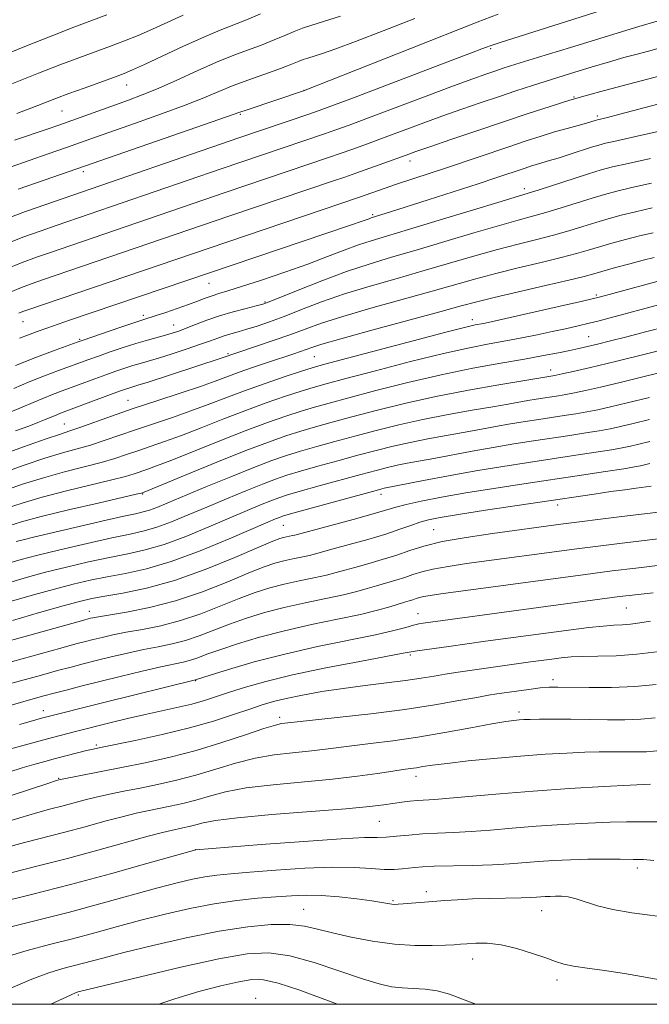
# Model space of a CAD drawing. Extents: x 2092300 to 2095200, y 304800 to 307700.
# Drawn here: x 2094540 to 2094666, y 305000 to 305198 of the extents above; entities that cross this region are included whole.
import ezdxf

# ---------------------------------------------------------------- set-up
doc = ezdxf.new("R2010")
doc.units = 0
doc.header["$MEASUREMENT"] = 0
for name, color, linetype, lineweight in [('CONTOUR INDEX', 41, 'Continuous', 13), ('CONTOUR INTERMEDIATE', 44, 'Continuous', 0), ('GRID LINE', 7, 'Continuous', 0), ('SPOT ELEVATION DTM', 2, 'Continuous', 13)]:
    doc.layers.add(name, color=color, linetype=linetype, lineweight=lineweight)

msp = doc.modelspace()

# ---------------------------------------------------------------- linework, layer by layer
at = {"layer": 'CONTOUR INDEX', "flags": 128}
for points, elevation in [([(2094663.475, 305202.084), (2094636.185, 305193.378), (2094634.413, 305192.788), (2094633.678, 305192.51), (2094632.737, 305192.138), (2094630.658, 305191.335), (2094626.591, 305189.778), (2094606.388, 305182.105), (2094602.38, 305180.597), (2094600.002, 305179.727), (2094597.977, 305179.022), (2094583.9, 305174.237), (2094548.551, 305162.072), (2094545.114, 305160.878), (2094541.025, 305159.431), (2094537.127, 305157.997)], 1060), ([(2094572.707, 305198.938), (2094569.607, 305197.505), (2094566.498, 305196.094), (2094563.628, 305194.864), (2094560.894, 305193.77), (2094558.104, 305192.715), (2094551.713, 305190.361), (2094547.89, 305188.913), (2094543.591, 305187.228), (2094534.835, 305183.745)], 1050), ([(2094668.167, 305175.512), (2094664.861, 305174.76), (2094659.288, 305173.55), (2094657.594, 305173.162), (2094656.282, 305172.81), (2094654.78, 305172.345), (2094650.303, 305170.903), (2094648.078, 305170.198), (2094646.363, 305169.679), (2094643.906, 305168.967), (2094642.738, 305168.606), (2094641.44, 305168.184), (2094635.574, 305166.22), (2094631.98, 305165.036), (2094621.954, 305161.778), (2094614.395, 305159.351), (2094610.511, 305158.145), (2094610.095, 305157.995), (2094608.889, 305157.572), (2094606.139, 305156.629), (2094549.87, 305137.595), (2094545.277, 305136.006), (2094543.365, 305135.324), (2094541.581, 305134.658), (2094539.817, 305133.954)], 1070), ([(2094667.381, 305150.209), (2094665.167, 305149.658), (2094662.457, 305148.942), (2094659.599, 305148.157), (2094655.237, 305146.914), (2094653.27, 305146.384), (2094650.23, 305145.641), (2094645.523, 305144.547), (2094640.076, 305143.292), (2094635.197, 305142.15), (2094631.722, 305141.29), (2094628.601, 305140.452), (2094624.311, 305139.272), (2094610.641, 305135.554), (2094604.407, 305133.836), (2094600.569, 305132.731), (2094598.589, 305132.103), (2094596.278, 305131.281), (2094594.737, 305130.758), (2094589.88, 305129.137), (2094586.836, 305128.107), (2094583.966, 305127.105), (2094579.16, 305125.331), (2094576.152, 305124.273), (2094572.108, 305122.928), (2094567.41, 305121.386), (2094562.642, 305119.792), (2094558.319, 305118.282), (2094551.895, 305115.974), (2094549.941, 305115.314), (2094548.02, 305114.692), (2094545.142, 305113.723), (2094540.601, 305112.125), (2094534.833, 305110.026)], 1080), ([(2094672.373, 305128.007), (2094660.789, 305125.116), (2094656.561, 305124.095), (2094653.563, 305123.416), (2094651.38, 305122.965), (2094649.638, 305122.641), (2094648.134, 305122.391), (2094643.645, 305121.705), (2094642.007, 305121.432), (2094638.024, 305120.71), (2094634.964, 305120.174), (2094630.818, 305119.472), (2094625.954, 305118.615), (2094620.885, 305117.629), (2094616.04, 305116.542), (2094611.488, 305115.404), (2094607.211, 305114.268), (2094603.209, 305113.182), (2094599.546, 305112.164), (2094596.305, 305111.23), (2094593.456, 305110.35), (2094590.519, 305109.336), (2094586.9, 305107.961), (2094582.257, 305106.1), (2094577.253, 305104.043), (2094569.586, 305100.832), (2094567.431, 305099.942), (2094565.93, 305099.383), (2094564.656, 305099.014), (2094563.102, 305098.663), (2094560.738, 305098.147), (2094557.237, 305097.344), (2094542.626, 305093.922), (2094540.542, 305093.417), (2094539.143, 305093.045)], 1090), ([(2094666.772, 305104.169), (2094663.736, 305103.794), (2094661.472, 305103.497), (2094658.676, 305103.11), (2094655.307, 305102.619), (2094633.463, 305099.356), (2094628.046, 305098.529), (2094624.36, 305097.926), (2094621.995, 305097.45), (2094620.238, 305096.955), (2094618.45, 305096.32), (2094616.279, 305095.524), (2094613.447, 305094.576), (2094609.848, 305093.508), (2094606.062, 305092.453), (2094602.838, 305091.573), (2094599.309, 305090.593), (2094598.066, 305090.289), (2094594.746, 305089.595), (2094592.919, 305089.183), (2094591.118, 305088.694), (2094588.953, 305087.954), (2094585.919, 305086.756), (2094581.682, 305084.996), (2094576.591, 305082.985), (2094571.167, 305081.137), (2094565.918, 305079.776), (2094561.308, 305078.871), (2094555.645, 305077.947), (2094554.557, 305077.744), (2094554.034, 305077.624), (2094553.592, 305077.511), (2094552.743, 305077.283), (2094544.272, 305074.934), (2094536.299, 305072.685)], 1100), ([(2094666.64, 305077.039), (2094664.465, 305076.701), (2094662.644, 305076.457), (2094661.024, 305076.329), (2094659.3, 305076.238), (2094657.133, 305076.079), (2094654.256, 305075.769), (2094650.689, 305075.32), (2094633.463, 305073.001), (2094626.101, 305071.973), (2094619.732, 305071.106), (2094618.494, 305070.909), (2094616.887, 305070.61), (2094608.194, 305068.97), (2094601.366, 305067.644), (2094594.684, 305066.239), (2094589.307, 305064.932), (2094585.193, 305063.766), (2094581.999, 305062.747), (2094579.378, 305061.871), (2094576.972, 305061.099), (2094574.417, 305060.379), (2094571.444, 305059.668), (2094564.788, 305058.214), (2094561.51, 305057.464), (2094558.509, 305056.745), (2094550.811, 305054.818), (2094545.445, 305053.418), (2094537.75, 305051.335)], 1110), ([(2094666.615, 305044.253), (2094662.549, 305044.049), (2094657.244, 305043.77), (2094650.373, 305043.375), (2094643.083, 305042.89), (2094636.374, 305042.35), (2094626.255, 305041.43), (2094623.269, 305041.197), (2094619.786, 305040.977), (2094618.274, 305040.829), (2094616.672, 305040.627), (2094613.063, 305040.106), (2094610.172, 305039.764), (2094605.421, 305039.324), (2094590.487, 305038.15), (2094583.62, 305037.534), (2094579.194, 305036.979), (2094576.72, 305036.496), (2094575.228, 305036.086), (2094573.917, 305035.747), (2094572.654, 305035.466), (2094570.286, 305034.981), (2094568.57, 305034.57), (2094565.68, 305033.801), (2094555.564, 305030.994), (2094549.47, 305029.351), (2094543.521, 305027.821), (2094538.057, 305026.448)], 1120), ([(2094631.512, 305000), (2094628.838, 305001.054), (2094626.243, 305002.023), (2094623.769, 305002.719), (2094621.33, 305003.066), (2094618.959, 305003.197), (2094616.721, 305003.297), (2094614.579, 305003.546), (2094612.097, 305004.107), (2094608.736, 305005.137), (2094604.185, 305006.688), (2094599.037, 305008.381), (2094594.11, 305009.729), (2094589.891, 305010.332), (2094585.538, 305010.125), (2094579.873, 305009.128), (2094572.243, 305007.449), (2094564.091, 305005.532), (2094551.577, 305002.479), (2094551.207, 305002.355), (2094550.061, 305001.854), (2094546.117, 305000)], 1130)]:
    msp.add_lwpolyline(points, dxfattribs=dict(at, elevation=elevation))
at = {"layer": 'CONTOUR INTERMEDIATE', "flags": 128}
for points, elevation in [([(2094557.339, 305198.964), (2094550.749, 305196.491), (2094546.466, 305194.833), (2094540.857, 305192.602), (2094534.92, 305190.21), (2094525.829, 305186.505), (2094518.028, 305182.976), (2094514.789, 305181.491), (2094497.506, 305173.441), (2094465.046, 305158.068), (2094462.5, 305156.904), (2094457.872, 305154.831), (2094427.614, 305141.383), (2094426.736, 305141.015), (2094411.098, 305134.751)], 1048), ([(2094619.293, 305198.259), (2094612.911, 305195.744), (2094607.363, 305193.611), (2094603.353, 305192.143), (2094600.685, 305191.231), (2094597.734, 305190.294), (2094596.819, 305189.984), (2094595.985, 305189.664), (2094595.015, 305189.26), (2094593.673, 305188.716), (2094591.718, 305187.983), (2094585.891, 305185.934), (2094582.756, 305184.768), (2094579.875, 305183.588), (2094576.844, 305182.311), (2094573.095, 305180.816), (2094568.307, 305179.05), (2094563.145, 305177.222), (2094555.065, 305174.388), (2094549.251, 305172.32), (2094545.527, 305171.013), (2094534.01, 305167.029)], 1056), ([(2094604.293, 305198.739), (2094598.527, 305196.923), (2094596.674, 305196.295), (2094594.985, 305195.648), (2094593.102, 305194.857), (2094590.96, 305193.945), (2094588.563, 305192.979), (2094582.883, 305190.863), (2094579.415, 305189.469), (2094575.48, 305187.735), (2094571.417, 305185.879), (2094567.654, 305184.191), (2094564.485, 305182.878), (2094561.686, 305181.823), (2094547.698, 305176.78), (2094545.378, 305175.975), (2094538.772, 305173.752)], 1054), ([(2094588.247, 305199.175), (2094585.408, 305197.975), (2094580.099, 305195.9), (2094576.825, 305194.531), (2094572.742, 305192.683), (2094568.481, 305190.683), (2094564.891, 305188.985), (2094562.533, 305187.9), (2094560.818, 305187.187), (2094558.87, 305186.466), (2094552.788, 305184.276), (2094549.684, 305183.143), (2094547.232, 305182.22), (2094543.459, 305180.747), (2094541.515, 305180), (2094539.263, 305179.167)], 1052), ([(2094636.02, 305199.149), (2094631.765, 305197.512), (2094618.589, 305192.256), (2094596.894, 305183.682), (2094585.572, 305179.893), (2094584.114, 305179.39), (2094578.536, 305177.44), (2094543.189, 305165.193), (2094539.522, 305163.91)], 1058), ([(2094668.01, 305197.734), (2094664.282, 305196.611), (2094650.526, 305192.426), (2094643.903, 305190.396), (2094639.569, 305189.052), (2094637.034, 305188.245), (2094635.319, 305187.677), (2094633.509, 305187.061), (2094630.949, 305186.153), (2094627.051, 305184.72), (2094621.538, 305182.653), (2094609.923, 305178.27), (2094606.07, 305176.832), (2094603.399, 305175.861), (2094601.128, 305175.064), (2094580.329, 305167.987), (2094547.173, 305156.614), (2094544.177, 305155.571), (2094540.69, 305154.314), (2094537.089, 305152.935)], 1062), ([(2094669.341, 305192.553), (2094666.229, 305191.717), (2094663.687, 305191.045), (2094661.251, 305190.38), (2094658.379, 305189.556), (2094654.706, 305188.463), (2094650.579, 305187.206), (2094646.521, 305185.945), (2094642.918, 305184.797), (2094639.599, 305183.711), (2094636.25, 305182.595), (2094632.628, 305181.37), (2094628.742, 305180.031), (2094624.669, 305178.586), (2094620.511, 305177.064), (2094612.758, 305174.17), (2094609.552, 305172.989), (2094606.771, 305171.986), (2094604.28, 305171.106), (2094601.896, 305170.28), (2094581.117, 305163.232), (2094545.796, 305151.156), (2094543.24, 305150.264), (2094540.355, 305149.198), (2094537.051, 305147.872)], 1064), ([(2094673.374, 305188), (2094657.423, 305183.787), (2094653.952, 305182.838), (2094650.4, 305181.802), (2094646.464, 305180.575), (2094642.046, 305179.136), (2094637.103, 305177.486), (2094631.723, 305175.672), (2094626.531, 305173.908), (2094622.287, 305172.453), (2094619.483, 305171.474), (2094617.535, 305170.776), (2094613.034, 305169.146), (2094607.431, 305167.148), (2094605.179, 305166.362), (2094602.737, 305165.526), (2094581.905, 305158.478), (2094544.418, 305145.698), (2094542.323, 305144.966), (2094540.181, 305144.157), (2094537.555, 305143.062)], 1066), ([(2094678.039, 305183.634), (2094660.471, 305178.997), (2094657.98, 305178.354), (2094655.993, 305177.871), (2094655.482, 305177.711), (2094654.874, 305177.533), (2094653.778, 305177.23), (2094652.064, 305176.768), (2094649.855, 305176.161), (2094647.339, 305175.434), (2094644.643, 305174.601), (2094641.649, 305173.627), (2094638.178, 305172.468), (2094625.619, 305168.24), (2094615.564, 305164.911), (2094613.082, 305164.063), (2094608.124, 305162.321), (2094577.906, 305152.097), (2094541.465, 305139.696), (2094540.476, 305139.334), (2094539.643, 305138.99)], 1068), ([(2094666.622, 305170.087), (2094662.137, 305169.121), (2094659.023, 305168.408), (2094656.69, 305167.788), (2094654.174, 305167.016), (2094644.078, 305163.755), (2094642.037, 305163.114), (2094636.621, 305161.481), (2094624.184, 305157.692), (2094617.965, 305155.812), (2094613.547, 305154.499), (2094610.483, 305153.573), (2094607.907, 305152.714), (2094605.076, 305151.657), (2094601.731, 305150.37), (2094597.738, 305148.875), (2094593.106, 305147.231), (2094588.43, 305145.637), (2094584.445, 305144.328), (2094581.686, 305143.467), (2094579.866, 305142.923), (2094578.495, 305142.492), (2094577.14, 305142.005), (2094575.602, 305141.419), (2094573.742, 305140.724), (2094571.511, 305139.933), (2094569.22, 305139.15), (2094567.269, 305138.506), (2094564.595, 305137.664), (2094562.752, 305137.064), (2094559.958, 305136.124), (2094552.566, 305133.593), (2094551.404, 305133.179), (2094546.96, 305131.545), (2094543.217, 305130.125), (2094538.987, 305128.445)], 1072), ([(2094666.812, 305165.117), (2094662.895, 305164.255), (2094659.881, 305163.541), (2094657.417, 305162.88), (2094654.907, 305162.125), (2094648.69, 305160.16), (2094645.616, 305159.226), (2094642.909, 305158.472), (2094640.032, 305157.702), (2094636.265, 305156.648), (2094631.149, 305155.139), (2094625.288, 305153.382), (2094619.552, 305151.677), (2094614.576, 305150.232), (2094610.067, 305148.88), (2094605.495, 305147.36), (2094600.554, 305145.52), (2094595.829, 305143.646), (2094589.959, 305141.26), (2094588.69, 305140.813), (2094587.392, 305140.466), (2094585.358, 305139.952), (2094582.766, 305139.26), (2094580.017, 305138.442), (2094577.457, 305137.558), (2094575.203, 305136.697), (2094573.32, 305135.952), (2094571.818, 305135.389), (2094570.502, 305134.95), (2094569.125, 305134.547), (2094565.51, 305133.563), (2094563.212, 305132.89), (2094560.625, 305132.066), (2094558.001, 305131.186), (2094555.645, 305130.367), (2094553.744, 305129.689), (2094547.659, 305127.447), (2094544.813, 305126.368), (2094541.749, 305125.152), (2094538.641, 305123.845)], 1074), ([(2094667.002, 305160.148), (2094663.652, 305159.39), (2094660.74, 305158.675), (2094658.144, 305157.972), (2094655.639, 305157.234), (2094653.026, 305156.425), (2094650.217, 305155.568), (2094647.154, 305154.698), (2094643.78, 305153.83), (2094640.047, 305152.898), (2094635.909, 305151.816), (2094631.34, 305150.523), (2094621.138, 305147.542), (2094615.682, 305145.997), (2094610.258, 305144.438), (2094605.132, 305142.852), (2094600.526, 305141.246), (2094596.481, 305139.709), (2094592.997, 305138.352), (2094590.056, 305137.26), (2094587.591, 305136.411), (2094585.519, 305135.757), (2094583.761, 305135.247), (2094582.248, 305134.823), (2094580.915, 305134.425), (2094579.654, 305133.991), (2094578.184, 305133.451), (2094576.182, 305132.735), (2094573.47, 305131.812), (2094570.461, 305130.824), (2094567.715, 305129.955), (2094565.64, 305129.332), (2094564.044, 305128.874), (2094562.582, 305128.443), (2094560.969, 305127.928), (2094559.15, 305127.309), (2094557.126, 305126.59), (2094554.922, 305125.785), (2094548.358, 305123.349), (2094546.409, 305122.611), (2094544.511, 305121.858), (2094542.565, 305121.041), (2094540.345, 305120.094), (2094537.595, 305118.944)], 1076), ([(2094667.191, 305155.179), (2094664.41, 305154.524), (2094661.598, 305153.808), (2094658.871, 305153.064), (2094656.372, 305152.343), (2094654.131, 305151.67), (2094651.743, 305150.976), (2094648.692, 305150.17), (2094644.651, 305149.188), (2094640.061, 305148.095), (2094635.553, 305146.983), (2094631.531, 305145.906), (2094622.725, 305143.407), (2094610.45, 305139.996), (2094604.77, 305138.344), (2094600.507, 305136.975), (2094597.216, 305135.799), (2094594.148, 305134.663), (2094590.775, 305133.469), (2094587.455, 305132.334), (2094580.142, 305129.867), (2094565.655, 305125.148), (2094563.61, 305124.499), (2094561.952, 305123.997), (2094561.313, 305123.79), (2094560.298, 305123.432), (2094558.608, 305122.813), (2094548.005, 305118.854), (2094547.273, 305118.564), (2094544.79, 305117.518), (2094543.492, 305116.997), (2094541.649, 305116.289), (2094538.999, 305115.305)], 1078), ([(2094668.892, 305145.6), (2094659.07, 305142.926), (2094656.576, 305142.294), (2094652.952, 305141.43), (2094647.861, 305140.257), (2094637.538, 305137.926), (2094634.595, 305137.273), (2094633.079, 305136.949), (2094631.408, 305136.623), (2094629.497, 305136.175), (2094625.498, 305135.161), (2094618.898, 305133.437), (2094600.871, 305128.659), (2094598.622, 305128.017), (2094596.467, 305127.329), (2094593.214, 305126.252), (2094589.168, 305124.876), (2094585.004, 305123.401), (2094581.239, 305121.987), (2094577.747, 305120.641), (2094574.243, 305119.333), (2094570.526, 305118.042), (2094563.113, 305115.562), (2094556.828, 305113.373), (2094554.051, 305112.466), (2094551.356, 305111.689), (2094548.423, 305110.875), (2094544.887, 305109.813), (2094540.507, 305108.354), (2094535.538, 305106.579)], 1082), ([(2094668.534, 305140.727), (2094658.5, 305138.031), (2094656.345, 305137.468), (2094654.312, 305136.961), (2094652.077, 305136.433), (2094649.584, 305135.872), (2094646.846, 305135.278), (2094643.885, 305134.66), (2094640.761, 305134.036), (2094637.543, 305133.429), (2094634.191, 305132.824), (2094630.221, 305132.048), (2094625.039, 305130.89), (2094618.389, 305129.246), (2094611.361, 305127.426), (2094605.384, 305125.844), (2094601.455, 305124.789), (2094598.853, 305124.054), (2094596.426, 305123.304), (2094593.261, 305122.27), (2094589.392, 305120.944), (2094585.095, 305119.382), (2094580.642, 305117.661), (2094576.3, 305115.939), (2094572.334, 305114.393), (2094568.944, 305113.155), (2094566.07, 305112.169), (2094563.583, 305111.332), (2094561.321, 305110.551), (2094558.977, 305109.773), (2094556.208, 305108.958), (2094552.771, 305108.064), (2094548.827, 305107.058), (2094544.633, 305105.904), (2094540.412, 305104.583), (2094536.243, 305103.132)], 1084), ([(2094669.834, 305136.343), (2094665.649, 305135.235), (2094661.864, 305134.246), (2094658.625, 305133.415), (2094656.001, 305132.759), (2094653.986, 305132.276), (2094652.261, 305131.889), (2094650.43, 305131.502), (2094648.134, 305131.034), (2094645.161, 305130.459), (2094641.333, 305129.766), (2094636.535, 305128.935), (2094630.89, 305127.909), (2094624.58, 305126.62), (2094617.88, 305125.056), (2094611.438, 305123.424), (2094605.993, 305121.985), (2094602.04, 305120.92), (2094599.084, 305120.091), (2094596.386, 305119.279), (2094593.307, 305118.289), (2094589.616, 305117.012), (2094585.186, 305115.363), (2094580.045, 305113.336), (2094570.425, 305109.453), (2094567.363, 305108.269), (2094565.4, 305107.561), (2094562.822, 305106.685), (2094561.125, 305106.174), (2094558.364, 305105.45), (2094549.23, 305103.241), (2094544.379, 305101.994), (2094540.318, 305100.812), (2094536.948, 305099.685)], 1086), ([(2094679.201, 305134.215), (2094666.352, 305130.956), (2094659.624, 305129.274), (2094654.546, 305128.046), (2094651.094, 305127.252), (2094648.909, 305126.776), (2094647.642, 305126.512), (2094646.973, 305126.385), (2094636.168, 305124.596), (2094630.058, 305123.526), (2094623.472, 305122.244), (2094617.179, 305120.834), (2094611.49, 305119.418), (2094606.602, 305118.127), (2094602.624, 305117.051), (2094599.315, 305116.128), (2094596.346, 305115.254), (2094593.353, 305114.308), (2094589.84, 305113.08), (2094585.277, 305111.345), (2094579.448, 305109.01), (2094573.405, 305106.535), (2094564.524, 305102.873), (2094564.323, 305102.82), (2094563.273, 305102.574), (2094555.602, 305100.815), (2094549.634, 305099.424), (2094544.124, 305098.085), (2094540.224, 305097.04), (2094537.653, 305096.238)], 1088), ([(2094666.415, 305122.067), (2094661.955, 305120.957), (2094658.577, 305120.144), (2094656.032, 305119.58), (2094653.85, 305119.153), (2094651.634, 305118.77), (2094649.294, 305118.398), (2094644.182, 305117.627), (2094641.411, 305117.196), (2094638.518, 305116.713), (2094635.508, 305116.168), (2094632.352, 305115.579), (2094629.009, 305114.967), (2094621.85, 305113.705), (2094618.299, 305113.014), (2094614.9, 305112.25), (2094611.485, 305111.389), (2094607.82, 305110.41), (2094603.794, 305109.312), (2094599.777, 305108.201), (2094596.265, 305107.205), (2094593.563, 305106.393), (2094591.223, 305105.604), (2094588.611, 305104.615), (2094585.265, 305103.272), (2094581.409, 305101.679), (2094577.441, 305100.007), (2094573.705, 305098.417), (2094570.329, 305097.025), (2094567.39, 305095.936), (2094564.83, 305095.192), (2094562.064, 305094.572), (2094558.375, 305093.79), (2094553.365, 305092.657), (2094547.919, 305091.378), (2094543.244, 305090.253), (2094540.147, 305089.471), (2094537.843, 305088.775)], 1092), ([(2094666.447, 305117.622), (2094663.12, 305116.799), (2094660.592, 305116.193), (2094658.501, 305115.744), (2094656.32, 305115.342), (2094653.631, 305114.898), (2094650.455, 305114.404), (2094643.15, 305113.304), (2094639.177, 305112.686), (2094635.028, 305111.994), (2094630.775, 305111.223), (2094623.054, 305109.759), (2094617.746, 305108.794), (2094615.712, 305108.398), (2094613.761, 305107.957), (2094611.483, 305107.375), (2094608.43, 305106.551), (2094600.008, 305104.238), (2094596.225, 305103.18), (2094593.669, 305102.437), (2094591.928, 305101.871), (2094590.323, 305101.269), (2094588.273, 305100.444), (2094585.565, 305099.315), (2094577.824, 305096.002), (2094573.227, 305094.107), (2094568.85, 305092.49), (2094565.074, 305091.387), (2094561.585, 305090.614), (2094557.896, 305089.881), (2094553.678, 305088.966), (2094549.234, 305087.924), (2094545.027, 305086.878), (2094541.375, 305085.907), (2094538.029, 305084.917)], 1094), ([(2094666.479, 305113.177), (2094664.286, 305112.641), (2094662.607, 305112.242), (2094660.97, 305111.908), (2094658.79, 305111.531), (2094655.627, 305111.027), (2094651.615, 305110.41), (2094642.119, 305108.982), (2094636.944, 305108.177), (2094631.539, 305107.275), (2094626.042, 305106.278), (2094621.008, 305105.316), (2094613.125, 305103.783), (2094612.622, 305103.665), (2094611.481, 305103.36), (2094596.184, 305099.155), (2094593.775, 305098.48), (2094592.632, 305098.138), (2094592.035, 305097.923), (2094591.281, 305097.616), (2094589.722, 305096.951), (2094581.942, 305093.587), (2094576.125, 305091.19), (2094570.311, 305089.043), (2094565.318, 305087.582), (2094561.106, 305086.656), (2094557.418, 305085.972), (2094553.992, 305085.275), (2094550.55, 305084.47), (2094546.81, 305083.503), (2094542.603, 305082.342), (2094538.215, 305081.059)], 1096), ([(2094666.51, 305108.732), (2094664.623, 305108.291), (2094663.439, 305108.072), (2094661.26, 305107.72), (2094657.623, 305107.156), (2094652.776, 305106.417), (2094641.142, 305104.67), (2094635.147, 305103.754), (2094629.526, 305102.849), (2094624.606, 305101.985), (2094620.56, 305101.2), (2094617.52, 305100.538), (2094615.439, 305100.001), (2094610.881, 305098.649), (2094606.856, 305097.531), (2094595.161, 305094.377), (2094594.65, 305094.251), (2094592.867, 305093.867), (2094592.148, 305093.656), (2094590.732, 305093.108), (2094587.873, 305091.902), (2094583.112, 305089.868), (2094577.138, 305087.446), (2094570.924, 305085.226), (2094565.311, 305083.666), (2094560.596, 305082.684), (2094556.94, 305082.063), (2094554.305, 305081.584), (2094551.865, 305081.016), (2094548.593, 305080.127), (2094543.831, 305078.778), (2094538.402, 305077.202)], 1098), ([(2094669.943, 305099.191), (2094660.346, 305098.02), (2094648.593, 305096.536), (2094634.843, 305094.692), (2094629.56, 305093.909), (2094624.743, 305093.046), (2094621.093, 305092.151), (2094618.257, 305091.242), (2094615.617, 305090.331), (2094612.723, 305089.433), (2094609.792, 305088.597), (2094607.206, 305087.874), (2094605.206, 305087.297), (2094603.457, 305086.809), (2094601.481, 305086.328), (2094598.932, 305085.79), (2094595.991, 305085.18), (2094592.971, 305084.499), (2094590.088, 305083.731), (2094587.174, 305082.799), (2094583.965, 305081.609), (2094580.279, 305080.128), (2094576.267, 305078.558), (2094572.162, 305077.16), (2094568.185, 305076.129), (2094564.5, 305075.395), (2094561.259, 305074.819), (2094558.572, 305074.29), (2094556.388, 305073.8), (2094554.614, 305073.368), (2094553.058, 305072.976), (2094551.129, 305072.468), (2094548.135, 305071.655), (2094534.412, 305067.857)], 1102), ([(2094669.33, 305093.767), (2094660.961, 305092.75), (2094651.86, 305091.595), (2094629.682, 305088.624), (2094625.956, 305088.078), (2094622.905, 305087.534), (2094620.643, 305086.979), (2094618.885, 305086.416), (2094617.249, 305085.851), (2094615.439, 305085.29), (2094611.574, 305084.175), (2094609.706, 305083.616), (2094607.605, 305083.024), (2094604.896, 305082.367), (2094601.34, 305081.616), (2094597.237, 305080.765), (2094593.023, 305079.815), (2094589.058, 305078.769), (2094585.395, 305077.644), (2094582.01, 305076.463), (2094575.943, 305074.131), (2094573.158, 305073.183), (2094570.452, 305072.482), (2094567.693, 305071.919), (2094564.733, 305071.339), (2094561.5, 305070.632), (2094558.219, 305069.857), (2094555.194, 305069.112), (2094552.605, 305068.462), (2094550.159, 305067.832), (2094547.445, 305067.109), (2094544.195, 305066.223), (2094537.525, 305064.374)], 1104), ([(2094669.163, 305088.389), (2094663.658, 305087.737), (2094658.921, 305087.148), (2094653.6, 305086.456), (2094624.522, 305082.556), (2094622.351, 305082.247), (2094621.068, 305082.022), (2094620.193, 305081.808), (2094619.514, 305081.59), (2094618.882, 305081.372), (2094618.154, 305081.146), (2094617.212, 305080.866), (2094614.205, 305079.935), (2094611.753, 305079.24), (2094608.312, 305078.406), (2094603.748, 305077.442), (2094598.482, 305076.35), (2094593.075, 305075.131), (2094588.028, 305073.806), (2094583.616, 305072.489), (2094580.056, 305071.316), (2094577.473, 305070.392), (2094575.619, 305069.704), (2094574.154, 305069.206), (2094572.719, 305068.835), (2094568.207, 305067.86), (2094564.427, 305066.975), (2094560.051, 305065.913), (2094552.152, 305063.949), (2094549.19, 305063.196), (2094546.754, 305062.564), (2094544.687, 305062.013), (2094540.638, 305060.891), (2094538.181, 305060.191)], 1106), ([(2094667.166, 305082.763), (2094662.36, 305082.234), (2094660.39, 305081.985), (2094620.926, 305076.678), (2094620.087, 305076.52), (2094618.975, 305076.245), (2094617.433, 305075.804), (2094615.047, 305075.169), (2094611.339, 305074.316), (2094599.714, 305071.931), (2094593.126, 305070.447), (2094586.997, 305068.844), (2094581.836, 305067.335), (2094578.102, 305066.17), (2094575.15, 305065.229), (2094556.73, 305060.695), (2094544.218, 305057.523), (2094541.907, 305056.881), (2094539.796, 305056.282)], 1108), ([(2094668.452, 305070.974), (2094663.911, 305070.385), (2094659.717, 305070.092), (2094656.061, 305070.004), (2094653.033, 305069.968), (2094650.657, 305069.86), (2094648.687, 305069.673), (2094646.81, 305069.433), (2094642.497, 305068.849), (2094627.488, 305066.718), (2094625.371, 305066.388), (2094623.13, 305066.003), (2094620.552, 305065.573), (2094617.413, 305065.114), (2094613.578, 305064.636), (2094609.279, 305064.121), (2094604.841, 305063.541), (2094600.567, 305062.882), (2094596.693, 305062.189), (2094593.432, 305061.518), (2094590.873, 305060.898), (2094588.602, 305060.227), (2094586.077, 305059.377), (2094582.844, 305058.258), (2094578.808, 305056.949), (2094573.962, 305055.569), (2094568.455, 305054.237), (2094563.068, 305053.071), (2094556.102, 305051.659), (2094554.573, 305051.335), (2094553.264, 305051.023), (2094551.483, 305050.573), (2094547.039, 305049.417), (2094544.862, 305048.836), (2094542.682, 305048.228), (2094540.32, 305047.53), (2094537.63, 305046.688)], 1112), ([(2094667.788, 305064.305), (2094663.483, 305063.884), (2094658.803, 305063.703), (2094654.283, 305063.702), (2094648.042, 305063.809), (2094646.248, 305063.77), (2094644.469, 305063.617), (2094642.193, 305063.334), (2094639.698, 305062.988), (2094635.742, 305062.419), (2094634.058, 305062.151), (2094631.708, 305061.73), (2094628.127, 305061.065), (2094623.284, 305060.225), (2094617.278, 305059.317), (2094610.395, 305058.445), (2094603.665, 305057.688), (2094593.124, 305056.548), (2094592.472, 305056.461), (2094591.237, 305056.169), (2094588.927, 305055.46), (2094585.223, 305054.21), (2094580.493, 305052.641), (2094575.28, 305051.059), (2094570.057, 305049.709), (2094565.022, 305048.59), (2094560.305, 305047.633), (2094547.698, 305045.118), (2094547.211, 305044.977), (2094545.292, 305044.366), (2094530.662, 305039.601)], 1114), ([(2094667.602, 305057.625), (2094664.67, 305057.343), (2094661.468, 305057.222), (2094658.009, 305057.223), (2094654.356, 305057.273), (2094650.624, 305057.312), (2094647.152, 305057.328), (2094644.331, 305057.325), (2094642.427, 305057.302), (2094641.192, 305057.259), (2094640.249, 305057.196), (2094639.198, 305057.092), (2094637.539, 305056.855), (2094634.744, 305056.373), (2094630.496, 305055.586), (2094625.301, 305054.639), (2094619.874, 305053.731), (2094614.826, 305053.012), (2094610.36, 305052.462), (2094606.576, 305052.014), (2094600.737, 305051.248), (2094597.904, 305050.917), (2094594.644, 305050.596), (2094591.012, 305050.167), (2094587.158, 305049.485), (2094583.213, 305048.466), (2094579.235, 305047.259), (2094575.263, 305046.068), (2094571.344, 305045.055), (2094567.566, 305044.215), (2094564.027, 305043.497), (2094560.8, 305042.855), (2094557.869, 305042.252), (2094555.196, 305041.658), (2094552.74, 305041.05), (2094548.289, 305039.863), (2094546.118, 305039.297), (2094543.489, 305038.583), (2094539.871, 305037.521), (2094534.994, 305036.007)], 1116), ([(2094669.318, 305051.106), (2094665.856, 305050.802), (2094664.224, 305050.741), (2094662.461, 305050.741), (2094660.598, 305050.767), (2094658.62, 305050.782), (2094656.319, 305050.763), (2094653.44, 305050.687), (2094649.791, 305050.532), (2094645.431, 305050.281), (2094640.479, 305049.921), (2094635.146, 305049.452), (2094630.008, 305048.938), (2094625.73, 305048.46), (2094622.788, 305048.08), (2094620.9, 305047.795), (2094619.591, 305047.582), (2094618.405, 305047.412), (2094616.949, 305047.214), (2094614.845, 305046.909), (2094611.785, 305046.445), (2094607.723, 305045.876), (2094602.683, 305045.287), (2094590.787, 305044.164), (2094585.389, 305043.509), (2094581.204, 305042.723), (2094577.978, 305041.877), (2094575.245, 305041.077), (2094572.63, 305040.401), (2094570.11, 305039.841), (2094565.543, 305038.918), (2094563.22, 305038.411), (2094560.438, 305037.73), (2094556.966, 305036.803), (2094553.009, 305035.718), (2094548.88, 305034.607), (2094540.773, 305032.515), (2094536.611, 305031.38)], 1118), ([(2094668.089, 305036.669), (2094664.671, 305036.721), (2094661.827, 305036.715), (2094658.554, 305036.625), (2094654.131, 305036.431), (2094648.945, 305036.149), (2094643.662, 305035.801), (2094638.825, 305035.417), (2094634.489, 305035.048), (2094630.581, 305034.753), (2094627.036, 305034.566), (2094623.795, 305034.433), (2094620.804, 305034.276), (2094618.034, 305034.044), (2094615.565, 305033.798), (2094613.503, 305033.626), (2094611.718, 305033.575), (2094609.132, 305033.518), (2094604.432, 305033.286), (2094596.921, 305032.773), (2094588.372, 305032.129), (2094575.208, 305031.094), (2094565.42, 305028.308), (2094558.119, 305026.27), (2094550.061, 305024.095), (2094542.223, 305022.082), (2094535.342, 305020.38)], 1122), ([(2094667.297, 305028.913), (2094665.236, 305029.089), (2094663.185, 305029.143), (2094660.552, 305029.18), (2094657.413, 305029.198), (2094654.014, 305029.168), (2094650.576, 305029.068), (2094647.239, 305028.909), (2094644.116, 305028.707), (2094638.302, 305028.262), (2094634.908, 305028.075), (2094630.853, 305027.941), (2094623.158, 305027.754), (2094620.789, 305027.65), (2094619.27, 305027.524), (2094616.751, 305027.212), (2094615.118, 305027.1), (2094613.07, 305027.114), (2094610.472, 305027.291), (2094607.092, 305027.496), (2094602.67, 305027.557), (2094597.153, 305027.352), (2094591.308, 305026.976), (2094586.108, 305026.58), (2094582.265, 305026.271), (2094579.447, 305025.995), (2094577.063, 305025.659), (2094574.558, 305025.169), (2094571.518, 305024.441), (2094567.569, 305023.391), (2094556.43, 305020.312), (2094549.85, 305018.551), (2094543.142, 305016.837), (2094536.954, 305015.282)], 1124), ([(2094671.154, 305017.332), (2094662.858, 305018.401), (2094659.06, 305019.041), (2094656.001, 305019.817), (2094651.692, 305021.236), (2094650.095, 305021.593), (2094648.73, 305021.728), (2094647.533, 305021.74), (2094646.447, 305021.714), (2094645.461, 305021.669), (2094643.706, 305021.548), (2094642.525, 305021.481), (2094640.616, 305021.416), (2094634.285, 305021.279), (2094630.848, 305021.18), (2094627.87, 305021.042), (2094625.286, 305020.874), (2094622.907, 305020.687), (2094616.921, 305020.183), (2094615.881, 305020.108), (2094615.221, 305020.097), (2094614.656, 305020.15), (2094612.646, 305020.476), (2094610.599, 305020.786), (2094607.597, 305021.197), (2094604.052, 305021.608), (2094600.519, 305021.893), (2094597.397, 305021.96), (2094594.455, 305021.844), (2094591.308, 305021.614), (2094587.65, 305021.313), (2094583.492, 305020.878), (2094578.926, 305020.221), (2094574.061, 305019.284), (2094569.077, 305018.14), (2094564.172, 305016.896), (2094559.491, 305015.642), (2094554.953, 305014.404), (2094550.425, 305013.193), (2094545.83, 305012.01), (2094541.323, 305010.806), (2094537.116, 305009.523)], 1126), ([(2094670.106, 305004.667), (2094661.439, 305006.214), (2094657.41, 305006.814), (2094653.924, 305007.267), (2094651.168, 305007.659), (2094649.199, 305008.075), (2094647.542, 305008.599), (2094645.59, 305009.315), (2094642.912, 305010.25), (2094639.774, 305011.209), (2094636.617, 305011.941), (2094633.819, 305012.264), (2094631.502, 305012.284), (2094629.721, 305012.172), (2094628.433, 305012.072), (2094627.189, 305011.992), (2094625.435, 305011.91), (2094622.754, 305011.828), (2094619.25, 305011.852), (2094615.162, 305012.113), (2094610.76, 305012.695), (2094606.453, 305013.492), (2094602.685, 305014.349), (2094599.717, 305015.124), (2094597.092, 305015.719), (2094594.169, 305016.047), (2094590.409, 305016.027), (2094585.676, 305015.601), (2094579.933, 305014.716), (2094573.31, 305013.378), (2094566.604, 305011.837), (2094560.776, 305010.402), (2094556.524, 305009.308), (2094548.519, 305007.182), (2094545.692, 305006.33), (2094542.242, 305005.06), (2094538.06, 305003.264)], 1128), ([(2094603.728, 305000), (2094600.654, 305001.2), (2094595.94, 305002.908), (2094591.795, 305004.247), (2094588.857, 305004.921), (2094586.526, 305004.973), (2094583.896, 305004.533), (2094580.277, 305003.713), (2094575.844, 305002.561), (2094570.987, 305001.107), (2094567.79, 305000)], 1132)]:
    msp.add_lwpolyline(points, dxfattribs=dict(at, elevation=elevation))
at = {"layer": 'GRID LINE', "flags": 128}
msp.add_lwpolyline([(2092500, 305000), (2095000, 305000), (2095000, 307500), (2092500, 307500), (2092500, 305000)], dxfattribs=at)
at = {"layer": 'SPOT ELEVATION DTM'}
for p in [(2094634.49, 305192.2, 1060.22), (2094561.32, 305184.86, 1052.76), (2094596.96, 305183.83, 1057.95), (2094651.23, 305182.45, 1065.9), (2094548.34, 305179.62, 1052.95), (2094584.16, 305178.96, 1058.16), (2094655.95, 305178.63, 1067.7), (2094618.27, 305169.57, 1066.57), (2094552.63, 305167.42, 1058.42), (2094641.28, 305164.02, 1071.53), (2094610.81, 305158.77, 1069.77), (2094577.92, 305145.01, 1070.83), (2094589.15, 305141.26, 1073.83), (2094655.77, 305142.65, 1081.74), (2094540.53, 305137.26, 1068.85), (2094564.71, 305138.57, 1071.62), (2094630.85, 305137.7, 1081.46), (2094570.8, 305136.62, 1073.22), (2094551.92, 305133.74, 1071.83), (2094654.21, 305134.3, 1085.09), (2094581.71, 305130.87, 1077.77), (2094599.07, 305130.24, 1080.98), (2094646.56, 305127.59, 1087.39), (2094561.59, 305121.44, 1079.15), (2094548.82, 305116.72, 1079.12), (2094564.55, 305102.64, 1088.11), (2094612.44, 305102.56, 1096.53), (2094647.95, 305100.4, 1100.53), (2094592.84, 305096.35, 1096.94), (2094623.03, 305095.43, 1101.15), (2094661.77, 305079.73, 1108.91), (2094553.84, 305079.05, 1099.33), (2094619.91, 305078.55, 1107.26), (2094618.35, 305070.27, 1110.25), (2094575.18, 305065.11, 1108.06), (2094647.03, 305065.3, 1113.55), (2094544.59, 305059.02, 1107.37), (2094592.12, 305057.73, 1113.58), (2094640.2, 305058.76, 1115.57), (2094555.22, 305052.14, 1111.73), (2094619.51, 305045.83, 1118.57), (2094547.66, 305045.46, 1113.87), (2094612.15, 305036.8, 1120.96), (2094575.21, 305031.07, 1122.01), (2094663.99, 305027.42, 1124.45), (2094621.55, 305022.63, 1125.55), (2094614.87, 305020.86, 1125.81), (2094596.92, 305019.07, 1127.11), (2094644.75, 305018.81, 1126.79), (2094630.91, 305009.1, 1128.7), (2094647.83, 305004.89, 1128.49), (2094551.64, 305001.89, 1130.22), (2094587.27, 305001.2, 1133.49)]:
    msp.add_point(p, dxfattribs=at)

doc.saveas('drawing.dxf')
